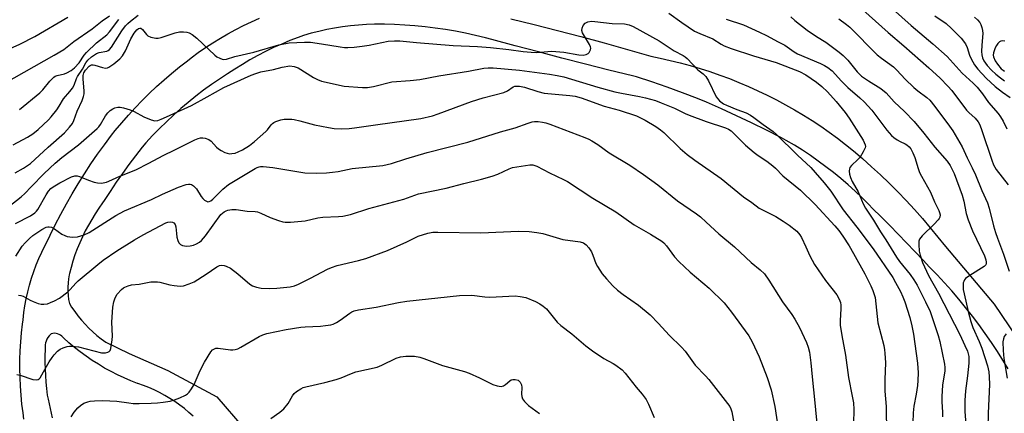
# Model space of a CAD drawing. Units: inches. Extents: x 1213772 to 1219772, y 585454 to 589455.
# Drawn here: x 1215213 to 1215542, y 585979 to 586111 of the extents above; entities that cross this region are included whole.
import ezdxf

# ---------------------------------------------------------------- set-up
doc = ezdxf.new("R2010")
doc.units = ezdxf.units.IN
doc.header["$MEASUREMENT"] = 0
doc.layers.add('TRANS-Road', color=130, linetype='Continuous')
doc.layers.add('Undefined', color=1, linetype='Continuous')

msp = doc.modelspace()

# ---------------------------------------------------------------- linework, layer by layer
at = {"layer": 'TRANS-Road'}
for points in [[(1215214.38, 585976.79, 0), (1215214.07, 585978.84, 0), (1215213.7, 585981.8, 0), (1215213.41, 585984.77, 0), (1215213.19, 585987.75, 0), (1215213.06, 585990.73, 0), (1215213.01, 585993.71, 0), (1215213.04, 585996.69, 0), (1215213.14, 585999.67, 0), (1215213.33, 586002.65, 0), (1215213.59, 586005.62, 0), (1215213.94, 586008.58, 0), (1215214.08, 586010.07, 0), (1215214.36, 586012.42, 0), (1215214.72, 586014.75, 0), (1215215.16, 586017.08, 0), (1215215.67, 586019.38, 0), (1215216.26, 586021.67, 0), (1215216.92, 586023.93, 0), (1215217.66, 586026.18, 0), (1215218.47, 586028.39, 0), (1215219.35, 586030.57, 0), (1215220.31, 586032.72, 0), (1215221.33, 586034.84, 0), (1215222.43, 586036.92, 0), (1215223.12, 586038.37, 0), (1215224.87, 586041.89, 0), (1215226.68, 586045.38, 0), (1215228.56, 586048.83, 0), (1215230.52, 586052.24, 0), (1215232.54, 586055.61, 0), (1215234.63, 586058.95, 0), (1215236.79, 586062.24, 0), (1215239.01, 586065.48, 0), (1215241.3, 586068.68, 0), (1215243.65, 586071.84, 0), (1215244.94, 586073.44, 0), (1215247.09, 586076.02, 0), (1215249.31, 586078.54, 0), (1215251.58, 586081.02, 0), (1215253.91, 586083.44, 0), (1215256.3, 586085.8, 0), (1215258.74, 586088.12, 0), (1215261.24, 586090.37, 0), (1215263.79, 586092.57, 0), (1215266.39, 586094.71, 0), (1215269.04, 586096.79, 0), (1215270.32, 586097.77, 0), (1215272.69, 586099.51, 0), (1215275.11, 586101.19, 0), (1215277.57, 586102.8, 0), (1215280.08, 586104.34, 0), (1215282.62, 586105.81, 0), (1215285.21, 586107.21, 0), (1215287.83, 586108.55, 0), (1215290.49, 586109.81, 0), (1215293.19, 586111, 0)], [(1215543.7, 585993.63, 0), (1215541.51, 585997.09, 0), (1215540.05, 585999.4, 0), (1215538.06, 586002.44, 0), (1215536, 586005.44, 0), (1215533.87, 586008.4, 0), (1215531.69, 586011.3, 0), (1215529.44, 586014.16, 0), (1215527.14, 586016.97, 0), (1215524.78, 586019.72, 0), (1215522.36, 586022.43, 0), (1215519.88, 586025.08, 0), (1215517.36, 586027.67, 0), (1215515.22, 586029.98, 0), (1215512.46, 586032.92, 0), (1215509.67, 586035.84, 0), (1215506.87, 586038.75, 0), (1215504.03, 586041.64, 0), (1215501.17, 586044.51, 0), (1215498.29, 586047.36, 0), (1215497.04, 586048.65, 0), (1215494.78, 586050.91, 0), (1215492.46, 586053.11, 0), (1215490.09, 586055.25, 0), (1215487.66, 586057.33, 0), (1215485.19, 586059.35, 0), (1215482.67, 586061.31, 0), (1215480.1, 586063.2, 0), (1215477.48, 586065.03, 0), (1215474.82, 586066.79, 0), (1215472.12, 586068.49, 0), (1215469.38, 586070.11, 0), (1215467.77, 586070.97, 0), (1215462.82, 586073.51, 0), (1215457.83, 586075.98, 0), (1215452.81, 586078.39, 0), (1215447.76, 586080.72, 0), (1215442.68, 586082.97, 0), (1215439.71, 586084.15, 0), (1215434.66, 586086.07, 0), (1215429.58, 586087.93, 0), (1215424.48, 586089.7, 0), (1215419.35, 586091.41, 0), (1215417.98, 586091.74, 0), (1215410.1, 586093.69, 0), (1215402.23, 586095.67, 0), (1215394.38, 586097.68, 0), (1215386.53, 586099.72, 0), (1215378.69, 586101.8, 0), (1215370.87, 586103.91, 0), (1215368.76, 586104.47, 0), (1215365.44, 586105.27, 0), (1215362.1, 586106, 0), (1215358.74, 586106.65, 0), (1215355.37, 586107.23, 0), (1215351.99, 586107.72, 0), (1215348.6, 586108.14, 0), (1215345.19, 586108.47, 0), (1215341.79, 586108.73, 0), (1215338.37, 586108.9, 0), (1215334.96, 586109, 0), (1215334.29, 586109.01, 0), (1215331.61, 586108.99, 0), (1215328.94, 586108.89, 0), (1215326.27, 586108.71, 0), (1215323.61, 586108.45, 0), (1215320.96, 586108.12, 0), (1215318.32, 586107.7, 0), (1215315.69, 586107.21, 0), (1215313.08, 586106.64, 0), (1215310.49, 586105.99, 0), (1215307.92, 586105.27, 0), (1215306.1, 586104.6, 0), (1215303.34, 586103.53, 0), (1215300.6, 586102.39, 0), (1215297.9, 586101.17, 0), (1215295.23, 586099.87, 0), (1215292.59, 586098.51, 0), (1215290, 586097.08, 0), (1215287.44, 586095.58, 0), (1215284.92, 586094, 0), (1215282.44, 586092.37, 0), (1215279.82, 586090.65, 0), (1215277.13, 586088.81, 0), (1215274.49, 586086.89, 0), (1215271.89, 586084.91, 0), (1215269.35, 586082.86, 0), (1215266.85, 586080.76, 0), (1215264.41, 586078.59, 0), (1215262.02, 586076.37, 0), (1215259.69, 586074.08, 0), (1215257.41, 586071.74, 0), (1215255.19, 586069.35, 0), (1215253.98, 586067.85, 0), (1215251.71, 586064.97, 0), (1215249.5, 586062.04, 0), (1215247.35, 586059.08, 0), (1215245.26, 586056.07, 0), (1215243.22, 586053.04, 0), (1215241.25, 586049.96, 0), (1215240.67, 586049.18, 0), (1215239.4, 586047.37, 0), (1215238.18, 586045.53, 0), (1215237.03, 586043.65, 0), (1215235.94, 586041.73, 0), (1215234.91, 586039.79, 0), (1215233.94, 586037.81, 0), (1215233.05, 586035.81, 0), (1215232.22, 586033.78, 0), (1215231.45, 586031.74, 0), (1215230.76, 586029.67, 0), (1215230.14, 586027.59, 0), (1215229.58, 586025.49, 0), (1215229.5, 586025.09, 0), (1215229.27, 586023.73, 0), (1215229.12, 586022.36, 0), (1215229.05, 586020.98, 0), (1215229.07, 586019.6, 0), (1215229.15, 586018.22, 0), (1215229.32, 586016.84, 0), (1215229.57, 586015.48, 0), (1215230.33, 586014.28, 0), (1215231.35, 586012.77, 0), (1215232.45, 586011.31, 0), (1215233.61, 586009.89, 0), (1215234.82, 586008.53, 0), (1215236.09, 586007.21, 0), (1215237.42, 586005.95, 0), (1215238.81, 586004.74, 0), (1215240.24, 586003.6, 0), (1215241.72, 586002.51, 0), (1215249.63, 585998.77, 0), (1215262.46, 585993.03, 0), (1215278.94, 585984.27, 0), (1215287.92, 585973.77, 0)], [(1215377.22, 586110.87, 0), (1215385.07, 586108.95, 0), (1215392.91, 586106.95, 0), (1215400.73, 586104.89, 0), (1215408.54, 586102.76, 0), (1215416.32, 586100.56, 0), (1215424.09, 586098.29, 0), (1215427.23, 586097.66, 0), (1215430.6, 586096.91, 0), (1215433.95, 586096.08, 0), (1215437.29, 586095.17, 0), (1215440.6, 586094.19, 0), (1215443.89, 586093.14, 0), (1215447.16, 586092.01, 0), (1215450.39, 586090.8, 0), (1215453.6, 586089.52, 0), (1215456.78, 586088.17, 0), (1215459.93, 586086.75, 0), (1215463.04, 586085.26, 0), (1215466.12, 586083.7, 0), (1215469.17, 586082.07, 0), (1215472.17, 586080.36, 0), (1215475.13, 586078.6, 0), (1215478.06, 586076.76, 0), (1215480.93, 586074.86, 0), (1215483.77, 586072.9, 0), (1215486.56, 586070.87, 0), (1215489.29, 586068.78, 0), (1215491.89, 586066.64, 0), (1215494.97, 586064.01, 0), (1215497.99, 586061.31, 0), (1215500.96, 586058.56, 0), (1215503.88, 586055.76, 0), (1215506.74, 586052.89, 0), (1215509.54, 586049.97, 0), (1215512.28, 586046.99, 0), (1215514.97, 586043.96, 0), (1215517.59, 586040.88, 0), (1215520.15, 586037.75, 0), (1215522.66, 586034.56, 0), (1215539.03, 586015.32, 0), (1215553.66, 585993.47, 0)], [(1215271.03, 585977.7, 0), (1215269.57, 585979.02, 0), (1215268.05, 585980.29, 0), (1215266.48, 585981.49, 0), (1215264.87, 585982.63, 0), (1215263.2, 585983.71, 0), (1215261.5, 585984.72, 0), (1215259.76, 585985.66, 0), (1215257.98, 585986.53, 0), (1215256.16, 585987.32, 0), (1215254.32, 585988.05, 0), (1215252.45, 585988.7, 0), (1215252.4, 585988.71, 0), (1215250.13, 585989.6, 0), (1215247.89, 585990.56, 0), (1215245.68, 585991.6, 0), (1215243.5, 585992.71, 0), (1215241.36, 585993.88, 0), (1215239.26, 585995.13, 0), (1215237.2, 585996.44, 0), (1215235.18, 585997.82, 0), (1215233.21, 585999.27, 0), (1215231.28, 586000.78, 0), (1215229.4, 586002.35, 0), (1215227.58, 586003.98, 0), (1215227.42, 586004.18, 0), (1215227.05, 586004.57, 0), (1215226.62, 586004.9, 0), (1215226.14, 586005.16, 0), (1215225.63, 586005.35, 0), (1215225.1, 586005.47, 0), (1215224.56, 586005.5, 0), (1215224.02, 586005.46, 0), (1215223.49, 586005.34, 0), (1215223.22, 586005.1, 0), (1215222.76, 586004.62, 0), (1215222.37, 586004.09, 0), (1215222.04, 586003.52, 0), (1215221.79, 586002.91, 0), (1215221.61, 586002.28, 0), (1215221.51, 586001.62, 0), (1215221.48, 586000.96, 0), (1215221.45, 586000.13, 0), (1215221.4, 585997.93, 0), (1215221.4, 585995.73, 0), (1215221.45, 585993.53, 0), (1215221.55, 585991.34, 0), (1215221.71, 585989.16, 0), (1215221.91, 585986.99, 0), (1215222.17, 585984.84, 0), (1215222.44, 585983.44, 0), (1215223.1, 585980.33, 0), (1215223.83, 585977.23, 0)]]:
    msp.add_polyline3d(points, dxfattribs=at)
at = {"layer": 'Undefined'}
for points, elevation in [([(1215502.88, 586116.07), (1215511.18, 586108.62), (1215518.45, 586102.48), (1215523.24, 586098.16), (1215528.32, 586092.63), (1215531.98, 586089.26), (1215533.24, 586087.98), (1215535.07, 586085.7), (1215537.07, 586082.86), (1215540.28, 586079.17), (1215541.14, 586078.01), (1215541.95, 586076.52), (1215543.17, 586073.97)], 464), ([(1215430.08, 586112.73), (1215434.52, 586109.59), (1215438.77, 586106.73), (1215440.51, 586105.89), (1215444.8, 586104.15), (1215447.65, 586102.31), (1215448.6, 586101.81), (1215450.94, 586100.92), (1215458.44, 586098.4), (1215466, 586096.21), (1215473.8, 586093.17), (1215475.95, 586092.1), (1215479.48, 586089.66), (1215481.28, 586088.16), (1215483.19, 586086.34), (1215486.07, 586083.13), (1215489.11, 586079.43), (1215490.5, 586077.55), (1215495.12, 586070.18), (1215495.52, 586069.4), (1215495.82, 586068.61), (1215495.88, 586068.09), (1215495.79, 586067.57), (1215495.19, 586066.28), (1215494.09, 586064.53), (1215493.31, 586063.67), (1215491.2, 586061.72), (1215490.7, 586061.08), (1215490.52, 586060.61), (1215490.46, 586059.84), (1215490.58, 586058.76), (1215490.87, 586057.69), (1215491.49, 586056.4), (1215493.42, 586052.9), (1215495.2, 586048.85), (1215495.95, 586047.44), (1215498.58, 586043.38), (1215500.91, 586039.47), (1215502.78, 586036.77), (1215506.31, 586031), (1215507.31, 586029.61), (1215510.92, 586025.15), (1215512.11, 586023.43), (1215513.17, 586021.63), (1215516.05, 586016.1), (1215517.53, 586012.78), (1215520.25, 586004.78), (1215520.76, 586002.77), (1215522.38, 585995.17), (1215522.52, 585994.02), (1215522.51, 585992.94), (1215521.74, 585988.11), (1215521.5, 585984.39), (1215521.46, 585982.67), (1215521.69, 585978.99), (1215521.67, 585977.52)], 474), ([(1215495.04, 586113.89), (1215503.49, 586106.22), (1215508.7, 586101.78), (1215517.13, 586094.39), (1215520.86, 586090.96), (1215523.5, 586088.3), (1215524.85, 586086.83), (1215529.73, 586080.26), (1215530.52, 586079.44), (1215532.6, 586077.57), (1215533.61, 586076.32), (1215534.13, 586075.3), (1215534.88, 586073.41), (1215538.16, 586063.49), (1215538.77, 586061.94), (1215539.65, 586060.42), (1215543.61, 586055.19)], 466), ([(1215207.51, 586099.87), (1215213.05, 586102.35), (1215218.06, 586104.92), (1215229.02, 586111.37)], 468), ([(1215207.71, 586089.22), (1215224.51, 586098.61), (1215227.72, 586100.58), (1215231.08, 586103.23), (1215237.17, 586107.45), (1215240.55, 586110.21), (1215243.05, 586111.86)], 470), ([(1215210.73, 586068.63), (1215215.56, 586071.25), (1215217.3, 586072.32), (1215219.17, 586073.79), (1215222.54, 586076.98), (1215223.52, 586078.05), (1215225.33, 586080.37), (1215226.17, 586081.57), (1215227.63, 586084.02), (1215229.75, 586086.48), (1215230.6, 586087.65), (1215231.13, 586088.65), (1215231.91, 586090.8), (1215232.28, 586091.55), (1215233.91, 586093.94), (1215235.07, 586096.11), (1215235.71, 586096.97), (1215237.02, 586098.1), (1215238.67, 586099.17), (1215239.57, 586099.51), (1215242.07, 586100.05), (1215242.58, 586100.25), (1215242.99, 586100.52), (1215243.72, 586101.37), (1215247.12, 586106.86), (1215248.32, 586108.46), (1215249.1, 586109.26), (1215250.01, 586110.02), (1215252.6, 586112.01)], 474), ([(1215211.38, 586059.2), (1215214.21, 586060.77), (1215216.52, 586062.4), (1215222.49, 586067.85), (1215227.94, 586072.68), (1215229.66, 586074.5), (1215230.58, 586075.78), (1215231.05, 586076.77), (1215232.17, 586079.87), (1215233.88, 586083.5), (1215234.35, 586084.86), (1215234.51, 586085.73), (1215234.55, 586086.61), (1215234.17, 586090.73), (1215234.14, 586091.88), (1215234.37, 586092.75), (1215234.99, 586093.67), (1215236.23, 586094.97), (1215236.57, 586095.21), (1215237, 586095.38), (1215237.49, 586095.42), (1215238.04, 586095.33), (1215240.6, 586094.49), (1215241.67, 586094.32), (1215242.31, 586094.42), (1215242.81, 586094.64), (1215244.43, 586095.78), (1215246.42, 586097.42), (1215247.3, 586098.45), (1215248.3, 586100.06), (1215250.18, 586104.09), (1215251.27, 586106.08), (1215252.1, 586107.17), (1215252.69, 586107.6), (1215253.1, 586107.75), (1215253.51, 586107.7), (1215254.09, 586107.27), (1215255.32, 586105.59), (1215255.86, 586105.1), (1215256.85, 586104.69), (1215258.48, 586104.35), (1215259.28, 586104.33), (1215260.33, 586104.53), (1215264.98, 586106.11), (1215266.36, 586106.48), (1215267.77, 586106.5), (1215268.89, 586106.33), (1215269.7, 586106.12), (1215270.66, 586105.6), (1215272.17, 586104.38), (1215278.25, 586098.64), (1215278.96, 586098.15), (1215279.96, 586097.62), (1215280.73, 586097.33), (1215281.25, 586097.23), (1215282.09, 586097.31), (1215284.96, 586098.21), (1215291.32, 586099.68), (1215299.69, 586102.17), (1215303.16, 586102.81), (1215308.21, 586103.06), (1215310.29, 586103.06), (1215313.94, 586102.4), (1215320.16, 586101.44), (1215321.64, 586101.25), (1215322.78, 586101.2), (1215324.84, 586101.33), (1215327.56, 586101.63), (1215329.84, 586102.02), (1215336.21, 586103.3), (1215338.4, 586103.48), (1215340.08, 586103.41), (1215345.73, 586102.88), (1215357.93, 586101.94), (1215366.08, 586101.53), (1215370.51, 586101.18), (1215376.58, 586100.52), (1215381.39, 586099.85), (1215384.03, 586099.61), (1215385.8, 586099.59), (1215390.91, 586099.96), (1215392.33, 586099.94), (1215394.99, 586099.66), (1215399.98, 586098.79), (1215401.42, 586098.66), (1215402.47, 586098.85), (1215403.15, 586099.19), (1215403.49, 586099.55), (1215403.75, 586100), (1215403.92, 586100.48), (1215403.98, 586100.98), (1215403.88, 586101.49), (1215403.55, 586102.25), (1215401.25, 586106.12), (1215401.02, 586106.91), (1215401.12, 586107.65), (1215401.52, 586108.61), (1215402.13, 586109.42), (1215403, 586109.85), (1215404.24, 586110.03), (1215405.32, 586109.95), (1215411.13, 586109.22), (1215415.34, 586109.15), (1215416.88, 586108.83), (1215418.17, 586108.24), (1215426.92, 586103.42), (1215431.96, 586100.15), (1215434.9, 586098.57), (1215435.59, 586098.09), (1215436.22, 586097.51), (1215439.84, 586093.73), (1215441.59, 586092.39), (1215442.5, 586091.46), (1215443.41, 586090.03), (1215446, 586084.72), (1215446.48, 586084), (1215447.07, 586083.41), (1215448.42, 586082.41), (1215449.41, 586081.86), (1215452.86, 586080.45), (1215456.02, 586079.31), (1215457.44, 586078.59), (1215458.58, 586077.81), (1215461.72, 586075.39), (1215465.03, 586073.1), (1215466.06, 586072.23), (1215473.22, 586065.14), (1215477.63, 586061), (1215479.13, 586059.4), (1215482.12, 586055.94), (1215484.32, 586053.06), (1215488.51, 586046.88), (1215492.99, 586041.1), (1215498.45, 586033.84), (1215505.05, 586024.21), (1215506.02, 586022.57), (1215507.61, 586019.52), (1215508.46, 586017.67), (1215509.07, 586016.03), (1215510.72, 586010.77), (1215511.47, 586007.99), (1215511.99, 586005.17), (1215513.33, 585995.47), (1215513.58, 585992.22), (1215513.49, 585989.67), (1215513.33, 585987.97), (1215512.88, 585985.13), (1215512.08, 585981.1), (1215511.82, 585978.87), (1215511.44, 585965.43)], 476), ([(1215212.92, 586080.49), (1215219.65, 586086), (1215220.73, 586087.08), (1215223.05, 586089.96), (1215224.41, 586091.27), (1215224.85, 586091.58), (1215225.51, 586091.88), (1215227.89, 586092.42), (1215228.7, 586092.69), (1215230.16, 586093.5), (1215231.29, 586094.36), (1215232.9, 586096.04), (1215234.56, 586098.63), (1215235.31, 586099.57), (1215238.68, 586102.79), (1215242.1, 586105.44), (1215243.01, 586106.48), (1215246.16, 586110.59)], 472), ([(1215449.31, 586110.76), (1215455.06, 586108.81), (1215460.51, 586106.38), (1215462.78, 586105.24), (1215466.66, 586103.11), (1215468.99, 586102.02), (1215472.06, 586099.76), (1215473.17, 586099.1), (1215480.87, 586095.86), (1215482.16, 586095.23), (1215483.3, 586094.53), (1215484.73, 586093.38), (1215487.92, 586089.92), (1215489.97, 586087.86), (1215494.08, 586084.41), (1215495.49, 586083.06), (1215498, 586080.21), (1215503.03, 586073.52), (1215504.59, 586071.74), (1215505.4, 586071.06), (1215506.53, 586070.3), (1215507.48, 586069.76), (1215509.16, 586068.98), (1215509.81, 586068.58), (1215510.58, 586067.91), (1215511.07, 586067.26), (1215511.73, 586065.98), (1215512.42, 586064.37), (1215513.52, 586060.72), (1215514.03, 586059.41), (1215514.64, 586058.17), (1215517.71, 586052.74), (1215519.03, 586049.58), (1215520.49, 586046.69), (1215520.74, 586045.92), (1215520.86, 586045.16), (1215520.79, 586044.44), (1215520.57, 586043.98), (1215520.25, 586043.54), (1215518.88, 586042.09), (1215514.87, 586038.17), (1215513.98, 586037.06), (1215513.75, 586036.32), (1215513.72, 586035.23), (1215513.92, 586032.99), (1215514.22, 586031.64), (1215515.02, 586029.27), (1215516.95, 586024.91), (1215520.3, 586018.9), (1215527.44, 586005.07), (1215529.21, 586001.45), (1215530.07, 585999.47), (1215530.49, 585997.72), (1215530.54, 585996.62), (1215530.47, 585995.49), (1215530.01, 585991.23), (1215529.36, 585986.23), (1215529.13, 585983.02), (1215529.15, 585979.37), (1215529.56, 585973.52)], 472), ([(1215470.94, 586111.5), (1215472.29, 586110.27), (1215476.39, 586106.98), (1215479.5, 586104.92), (1215482.63, 586103.04), (1215487.13, 586099.69), (1215488.43, 586098.56), (1215490.01, 586096.96), (1215493.18, 586093.05), (1215494.54, 586091.6), (1215496.88, 586090.02), (1215501.07, 586087.54), (1215502.88, 586086), (1215505.53, 586083.04), (1215508.95, 586079.76), (1215512.22, 586076.39), (1215515.45, 586072.56), (1215519.18, 586067.81), (1215523.28, 586063.13), (1215524.27, 586061.76), (1215525.61, 586059.03), (1215528.26, 586051.73), (1215528.81, 586049.81), (1215529.64, 586045.6), (1215530.31, 586043.47), (1215531.75, 586039.87), (1215535.71, 586031.5), (1215536.21, 586030.13), (1215536.35, 586029.32), (1215536.31, 586028.89), (1215536.15, 586028.49), (1215535.61, 586027.9), (1215530.84, 586024.88), (1215529.44, 586023.81), (1215529.09, 586023.38), (1215528.82, 586022.89), (1215528.65, 586022.36), (1215528.56, 586021.56), (1215528.64, 586020.19), (1215528.9, 586018.78), (1215530.3, 586012.79), (1215531.2, 586009.42), (1215531.85, 586007.5), (1215534.01, 586002.81), (1215534.85, 586000.55), (1215536.74, 585994.58), (1215537.14, 585992.65), (1215537.33, 585990.95), (1215537.38, 585988.34), (1215536.93, 585978.76), (1215536.88, 585973.76)], 470), ([(1215487.05, 586110.87), (1215489.58, 586108.94), (1215490.69, 586107.99), (1215499.83, 586098.79), (1215501.32, 586097.6), (1215505.33, 586094.72), (1215506.44, 586093.63), (1215509.2, 586090.57), (1215512.13, 586087.8), (1215513.44, 586086.68), (1215516.43, 586084.49), (1215517.42, 586083.61), (1215519.18, 586081.44), (1215524.04, 586074.91), (1215525.14, 586073.27), (1215528.24, 586067.91), (1215529.92, 586064.26), (1215531.64, 586060.94), (1215532.72, 586058.54), (1215534.8, 586053.36), (1215536.7, 586049.21), (1215537.31, 586047.37), (1215538.73, 586041.52), (1215539.37, 586039.32), (1215540.04, 586037.39), (1215542.14, 586031.99), (1215543.95, 586026.36)], 468), ([(1215519.17, 586111.87), (1215522.92, 586109.21), (1215524.69, 586107.63), (1215527.91, 586104.33), (1215529.33, 586102.5), (1215529.98, 586101.26), (1215530.76, 586098.65), (1215531.25, 586097.45), (1215532.43, 586095.41), (1215533.49, 586094), (1215536.26, 586091.01), (1215539.31, 586088.18), (1215541.72, 586086.25), (1215544.36, 586084.5)], 462), ([(1215532.36, 586111.43), (1215533.44, 586110.49), (1215534.17, 586109.64), (1215534.54, 586108.94), (1215534.89, 586107.92), (1215535.1, 586106.9), (1215535.16, 586105.9), (1215534.81, 586101.98), (1215534.76, 586099.92), (1215534.84, 586098.76), (1215535.11, 586097.75), (1215535.53, 586096.79), (1215536.68, 586095.18), (1215538.06, 586093.69), (1215539.51, 586092.26), (1215541.05, 586091.03), (1215542.45, 586090.08)], 460), ([(1215542.58, 586103.39), (1215541.75, 586103.41), (1215541.23, 586103.33), (1215540.74, 586103.08), (1215540.21, 586102.57), (1215539.76, 586101.95), (1215539.32, 586101.12), (1215538.76, 586099.49), (1215538.69, 586098.64), (1215538.78, 586098.08), (1215539.31, 586096.79), (1215540.1, 586095.61), (1215541.36, 586094.11), (1215541.97, 586093.58), (1215542.42, 586093.31)], 458), ([(1215209.34, 586048), (1215213.45, 586051.23), (1215214.68, 586052.36), (1215216.77, 586054.61), (1215221.12, 586059.01), (1215224.8, 586062.53), (1215227, 586064.34), (1215232.68, 586068.62), (1215238.82, 586074.05), (1215239.43, 586074.68), (1215239.98, 586075.41), (1215241.69, 586078.3), (1215242.42, 586079.36), (1215243.19, 586080.1), (1215244.09, 586080.71), (1215244.81, 586081.04), (1215245.83, 586081.21), (1215246.61, 586081.19), (1215247.71, 586080.97), (1215249.89, 586080.3), (1215251.22, 586079.81), (1215254.52, 586078.05), (1215256.94, 586076.95), (1215258.11, 586076.71), (1215259.16, 586076.82), (1215260.24, 586077.17), (1215262.09, 586077.95), (1215270.4, 586081.82), (1215275.72, 586084.67), (1215281.23, 586087.84), (1215290.35, 586091.98), (1215291.97, 586092.57), (1215293.64, 586093.03), (1215297.91, 586093.89), (1215300.78, 586094.69), (1215303.34, 586095.04), (1215304.75, 586094.87), (1215306.09, 586094.4), (1215311.29, 586091.13), (1215312.61, 586090.49), (1215313.97, 586089.99), (1215321.55, 586088.29), (1215327.66, 586087.79), (1215329.36, 586087.85), (1215331.3, 586088.12), (1215337.5, 586089.77), (1215343.55, 586090.14), (1215346.78, 586090.53), (1215353.23, 586091.69), (1215363.09, 586093.28), (1215368.24, 586094.25), (1215369.66, 586094.43), (1215371.32, 586094.43), (1215380.2, 586093.58), (1215390.19, 586092.32), (1215392.77, 586091.86), (1215395.01, 586091.35), (1215406.35, 586087.92), (1215412.07, 586086.36), (1215414.28, 586085.9), (1215420.36, 586084.85), (1215422.29, 586084.38), (1215425.67, 586083.42), (1215427.61, 586082.73), (1215431.97, 586080.94), (1215435.59, 586079.12), (1215436.9, 586078.55), (1215442.62, 586076.43), (1215449.12, 586074.35), (1215450.06, 586073.9), (1215450.94, 586073.28), (1215455.75, 586068.53), (1215458.64, 586066.09), (1215460.02, 586065.05), (1215462.88, 586063.18), (1215464.98, 586061.61), (1215465.83, 586060.83), (1215468.25, 586058.28), (1215474.21, 586053.4), (1215479.14, 586048.6), (1215485.69, 586041.51), (1215487, 586039.91), (1215488.33, 586038), (1215490.48, 586034.8), (1215491.94, 586032.28), (1215495.72, 586025.46), (1215497.74, 586021.45), (1215498.43, 586019.85), (1215499.14, 586017.45), (1215500.1, 586009.05), (1215502.02, 586001.43), (1215502.3, 586000.02), (1215502.43, 585998.85), (1215502.6, 585995.6), (1215502.42, 585990.02), (1215502.41, 585986.14), (1215502.79, 585981), (1215502.9, 585971.94)], 478), ([(1215211.58, 586042.25), (1215216.54, 586044.89), (1215217.96, 586045.81), (1215218.53, 586046.38), (1215219.03, 586047.02), (1215221.76, 586051.91), (1215222.58, 586053.15), (1215223.32, 586053.99), (1215224.14, 586054.61), (1215226.41, 586055.95), (1215230.33, 586057.94), (1215231.4, 586058.22), (1215232.16, 586058.21), (1215232.93, 586058.07), (1215235.99, 586056.79), (1215237.9, 586056.15), (1215239.01, 586055.87), (1215240.36, 586055.84), (1215241.95, 586056.12), (1215242.78, 586056.43), (1215246.49, 586058.14), (1215251.85, 586060.26), (1215256.1, 586062.45), (1215260.91, 586065.06), (1215264.8, 586066.91), (1215271.58, 586070.35), (1215272.66, 586070.8), (1215273.42, 586070.97), (1215274.21, 586070.98), (1215275, 586070.87), (1215276.22, 586070.44), (1215277.02, 586069.84), (1215278.8, 586067.89), (1215279.44, 586067.3), (1215280.37, 586066.7), (1215281.63, 586066.09), (1215282.4, 586065.8), (1215283.19, 586065.65), (1215283.98, 586065.68), (1215285.04, 586065.88), (1215286.06, 586066.26), (1215287.54, 586067), (1215289.86, 586068.43), (1215291.53, 586069.77), (1215295.33, 586073.09), (1215295.9, 586073.69), (1215297.11, 586075.37), (1215297.49, 586075.78), (1215297.94, 586076.1), (1215298.7, 586076.47), (1215300.34, 586077.02), (1215301.44, 586077.17), (1215302.84, 586077.24), (1215303.95, 586077.23), (1215304.77, 586077.12), (1215306.66, 586076.72), (1215311.55, 586075.38), (1215316.23, 586074.39), (1215318.19, 586074.1), (1215320.69, 586073.97), (1215323.22, 586074.09), (1215324.93, 586074.27), (1215331.98, 586075.36), (1215347.12, 586077.5), (1215351.03, 586078.36), (1215352.94, 586078.97), (1215364.07, 586083.17), (1215368.02, 586084.34), (1215374.95, 586086.12), (1215376.17, 586086.69), (1215378.06, 586088.01), (1215378.56, 586088.22), (1215379.08, 586088.33), (1215380.16, 586088.3), (1215381.8, 586087.96), (1215386.33, 586086.44), (1215388.41, 586085.92), (1215397.01, 586085.2), (1215398.77, 586084.88), (1215400.81, 586084.39), (1215408.54, 586081.55), (1215413.55, 586080.19), (1215419.28, 586078.3), (1215422.25, 586076.92), (1215425.81, 586074.8), (1215427.37, 586073.65), (1215428.45, 586072.75), (1215433.88, 586067.42), (1215436.22, 586065.37), (1215438.79, 586063.47), (1215447.61, 586057.36), (1215455.08, 586051.16), (1215457.95, 586049.29), (1215460.37, 586047.44), (1215465.91, 586044.58), (1215468.35, 586043.09), (1215470.38, 586041.7), (1215472.93, 586039.66), (1215473.98, 586038.51), (1215474.56, 586037.56), (1215476.02, 586034.43), (1215477.25, 586031.48), (1215478.88, 586028.52), (1215482.6, 586023.19), (1215486.31, 586018.34), (1215487.14, 586016.95), (1215487.58, 586015.78), (1215487.7, 586014.98), (1215487.73, 586013.82), (1215487.4, 586009.71), (1215487.47, 586008.27), (1215487.96, 586004.81), (1215489.25, 585998.18), (1215490.24, 585990.7), (1215491.5, 585984.43), (1215491.86, 585982.2), (1215492.01, 585979.94), (1215491.87, 585975.28)], 480), ([(1215211.66, 586031.39), (1215213.83, 586034.67), (1215214.74, 586035.82), (1215216.21, 586037.31), (1215217.33, 586038.27), (1215220.41, 586040.25), (1215221.82, 586041), (1215222.32, 586041.16), (1215222.81, 586041.2), (1215223.57, 586041), (1215224.55, 586040.45), (1215227.08, 586038.74), (1215228.06, 586038.21), (1215228.83, 586037.92), (1215229.7, 586037.78), (1215230.59, 586037.74), (1215232.34, 586037.87), (1215234.48, 586038.5), (1215236.21, 586039.3), (1215245.08, 586044.92), (1215248.05, 586046.53), (1215257.06, 586050.34), (1215260.75, 586052.09), (1215266.05, 586054.4), (1215268.63, 586055.36), (1215269.41, 586055.48), (1215269.93, 586055.46), (1215270.42, 586055.31), (1215271.1, 586054.9), (1215271.7, 586054.34), (1215272.06, 586053.88), (1215273.63, 586051.33), (1215274.17, 586050.64), (1215274.78, 586050.1), (1215275.45, 586049.71), (1215275.92, 586049.59), (1215276.32, 586049.62), (1215276.95, 586049.88), (1215277.58, 586050.38), (1215280.92, 586053.81), (1215282.82, 586055.37), (1215291.71, 586060.68), (1215292.39, 586061.03), (1215293.05, 586061.26), (1215293.56, 586061.34), (1215294.41, 586061.34), (1215297.59, 586061), (1215308.39, 586059.3), (1215312.32, 586059.12), (1215315.61, 586059.23), (1215317.58, 586059.42), (1215319.53, 586059.71), (1215324.17, 586060.74), (1215334.39, 586061.68), (1215337.39, 586062.4), (1215342.19, 586063.99), (1215349.25, 586066.06), (1215362.85, 586069.55), (1215373.76, 586072.99), (1215378.77, 586074.28), (1215383.09, 586075.92), (1215384.39, 586076.29), (1215385.18, 586076.42), (1215386.36, 586076.39), (1215387.84, 586076.19), (1215388.99, 586075.94), (1215390.32, 586075.53), (1215402.02, 586071.12), (1215403.36, 586070.56), (1215404.38, 586070.02), (1215406.33, 586068.78), (1215410.17, 586065.93), (1215417.06, 586061.77), (1215421.65, 586058.7), (1215426.43, 586055.25), (1215433, 586049.89), (1215439.39, 586045.51), (1215440.75, 586044.46), (1215442.64, 586042.78), (1215446.82, 586038.83), (1215452.09, 586034.48), (1215457.67, 586029.25), (1215460.73, 586026.78), (1215462.12, 586025.39), (1215463.6, 586023.27), (1215468.12, 586016.02), (1215471.31, 586011.78), (1215472.25, 586010.29), (1215473.81, 586007.4), (1215476.16, 586002.38), (1215476.78, 586000.81), (1215477.22, 585999.24), (1215477.69, 585995.59), (1215478.06, 585990.97), (1215479.01, 585982.24), (1215479.73, 585974.05)], 482), ([(1215212.58, 586018.26), (1215213.33, 586018.19), (1215214.12, 586017.9), (1215216.42, 586016.62), (1215217.47, 586016.13), (1215219.08, 586015.51), (1215220.17, 586015.24), (1215221.04, 586015.24), (1215222.21, 586015.41), (1215223.29, 586015.77), (1215224.58, 586016.35), (1215226.31, 586017.31), (1215229.08, 586019.36), (1215229.88, 586020.13), (1215231.72, 586022.3), (1215232.54, 586023.12), (1215239.04, 586028.57), (1215240.88, 586029.96), (1215245.5, 586033.1), (1215251.31, 586036.86), (1215254.25, 586038.49), (1215261.83, 586042.46), (1215262.56, 586042.73), (1215263.31, 586042.84), (1215264.09, 586042.73), (1215264.51, 586042.49), (1215264.95, 586041.91), (1215265.23, 586041.2), (1215265.38, 586038.9), (1215265.54, 586037.69), (1215265.83, 586036.57), (1215266.19, 586035.86), (1215266.73, 586035.3), (1215267.43, 586034.94), (1215268.81, 586034.71), (1215269.94, 586034.76), (1215271.06, 586035.01), (1215272.12, 586035.43), (1215273.12, 586036.02), (1215273.78, 586036.59), (1215275.14, 586038.15), (1215280.28, 586045.25), (1215280.75, 586045.76), (1215281.33, 586046.2), (1215282.03, 586046.56), (1215282.56, 586046.72), (1215283.94, 586046.93), (1215285.33, 586046.98), (1215289.01, 586046.42), (1215291.69, 586046.27), (1215292.5, 586046.15), (1215293.59, 586045.78), (1215296.8, 586044.34), (1215299.55, 586043.26), (1215300.95, 586042.82), (1215301.79, 586042.72), (1215303.51, 586042.77), (1215308.41, 586043.15), (1215312.67, 586044.16), (1215314.33, 586044.43), (1215319.58, 586044.65), (1215321.04, 586044.77), (1215323.6, 586045.31), (1215329.72, 586047.25), (1215341.46, 586050.42), (1215346.39, 586052.25), (1215355.68, 586054.08), (1215361.57, 586055.72), (1215367.44, 586057.13), (1215371.04, 586058.12), (1215372.95, 586058.77), (1215376.67, 586060.59), (1215377.86, 586061.02), (1215383.65, 586061.95), (1215384.63, 586061.91), (1215385.95, 586061.45), (1215390.16, 586059.27), (1215394.92, 586057.02), (1215396.21, 586056.35), (1215404.72, 586050.79), (1215412.41, 586046.14), (1215418.56, 586041.78), (1215423.95, 586038.69), (1215427.75, 586036.35), (1215428.42, 586035.81), (1215429.32, 586034.85), (1215432.02, 586031.07), (1215433.42, 586029.56), (1215437.28, 586026), (1215443.63, 586020.67), (1215448.67, 586015.66), (1215451.07, 586012.63), (1215456.91, 586004.68), (1215458.04, 586002.65), (1215460.4, 585997.62), (1215463.02, 585990.67), (1215464.42, 585986.58), (1215465.62, 585981.02), (1215466.68, 585973.62)], 484), ([(1215211.96, 585991.76), (1215213.09, 585991.49), (1215217.3, 585990.01), (1215218.43, 585989.87), (1215219.16, 585990.02), (1215219.47, 585990.27), (1215219.76, 585990.64), (1215220.86, 585992.64), (1215222.86, 585995.99), (1215223.77, 585997.41), (1215224.45, 585998.29), (1215225.6, 585999.49), (1215226.44, 586000.17), (1215227.44, 586000.66), (1215228.78, 586001.09), (1215229.6, 586001.22), (1215230.41, 586001.22), (1215232.6, 586000.97), (1215240.29, 585998.98), (1215241.67, 585998.99), (1215242.44, 585999.16), (1215242.87, 585999.36), (1215243.2, 585999.7), (1215243.48, 586000.43), (1215243.91, 586003.36), (1215243.95, 586004.55), (1215243.73, 586009.27), (1215244.14, 586014.3), (1215244.4, 586016.06), (1215244.88, 586017.39), (1215245.58, 586018.63), (1215246.97, 586020.14), (1215247.65, 586020.68), (1215248.15, 586020.96), (1215249.23, 586021.4), (1215250.35, 586021.69), (1215252.87, 586021.99), (1215256.79, 586022.69), (1215257.92, 586022.78), (1215259.05, 586022.76), (1215259.89, 586022.64), (1215263.22, 586021.74), (1215264.64, 586021.47), (1215266.64, 586021.3), (1215267.77, 586021.43), (1215269.68, 586022.07), (1215271.28, 586022.77), (1215275.29, 586025.26), (1215278.89, 586027.81), (1215279.83, 586028.25), (1215280.59, 586028.34), (1215281.34, 586028.23), (1215282.08, 586027.99), (1215283.44, 586027.32), (1215285.92, 586025.4), (1215289.9, 586022), (1215290.87, 586021.44), (1215292.17, 586020.96), (1215293.79, 586020.59), (1215296.37, 586020.52), (1215299, 586020.62), (1215303.46, 586021.04), (1215304.88, 586021.4), (1215306.24, 586021.97), (1215310.23, 586023.96), (1215315.97, 586026.96), (1215317.29, 586027.56), (1215319.17, 586028.16), (1215326.3, 586029.86), (1215328.81, 586030.58), (1215335.99, 586033.23), (1215342.48, 586036.11), (1215346.21, 586038.06), (1215349.48, 586039.07), (1215351.16, 586039.33), (1215352.88, 586039.36), (1215367.27, 586039.1), (1215379.83, 586039.7), (1215383.36, 586039.57), (1215385.99, 586039.27), (1215388.01, 586038.93), (1215394.72, 586036.9), (1215400.48, 586036.16), (1215401.56, 586035.77), (1215402.49, 586035.16), (1215403.4, 586034.17), (1215404.3, 586032.81), (1215404.75, 586031.72), (1215405.71, 586028.9), (1215406.22, 586027.85), (1215407.84, 586025.43), (1215409.28, 586023.7), (1215411.43, 586021.36), (1215412.97, 586020), (1215414.83, 586018.53), (1215419.97, 586014.89), (1215423.91, 586011.65), (1215426.69, 586008.84), (1215430.22, 586004.89), (1215434.42, 586000.9), (1215435.54, 585999.56), (1215438.94, 585994.89), (1215442.45, 585991.27), (1215443.55, 585990.01), (1215450.5, 585980.99), (1215450.89, 585980.26), (1215451.25, 585979.25), (1215451.84, 585975.56)], 486), ([(1215230.22, 585977.57), (1215231.13, 585979.05), (1215232.42, 585980.6), (1215233.26, 585981.38), (1215234.45, 585982.06), (1215235.73, 585982.59), (1215236.54, 585982.8), (1215237.94, 585982.94), (1215240.78, 585983.04), (1215245.43, 585982.75), (1215249.5, 585982.18), (1215250.94, 585982.05), (1215252.92, 585982), (1215256.98, 585982.13), (1215259, 585982.24), (1215260.93, 585982.45), (1215263.28, 585982.83), (1215264.71, 585983.18), (1215266.57, 585983.91), (1215268.37, 585984.74), (1215269.06, 585985.19), (1215269.62, 585985.78), (1215270.42, 585986.92), (1215271.29, 585988.36), (1215273.28, 585993.03), (1215274.8, 585995.8), (1215276.91, 585999.31), (1215277.45, 585999.97), (1215278.08, 586000.36), (1215278.56, 586000.48), (1215279.36, 586000.5), (1215283.48, 585999.95), (1215284.26, 585999.93), (1215285.08, 586000.05), (1215285.9, 586000.33), (1215286.95, 586000.83), (1215293.03, 586004.47), (1215294.31, 586005.03), (1215295.63, 586005.48), (1215302.14, 586006.74), (1215306.98, 586007.55), (1215308.41, 586007.69), (1215313.58, 586007.9), (1215315.31, 586008.08), (1215317.02, 586008.38), (1215317.84, 586008.62), (1215318.9, 586009.14), (1215320.14, 586009.95), (1215323.38, 586012.3), (1215324.11, 586012.73), (1215324.87, 586013.03), (1215326.31, 586013.34), (1215332.19, 586014.25), (1215339.65, 586015.78), (1215342.48, 586016.25), (1215360.09, 586018.2), (1215364.26, 586018.24), (1215368.52, 586017.74), (1215370.25, 586017.63), (1215378.69, 586018.01), (1215380.34, 586017.86), (1215382.24, 586017.45), (1215385.47, 586016.19), (1215387, 586015.42), (1215388.11, 586014.61), (1215389.15, 586013.67), (1215392.8, 586009.21), (1215393.97, 586008.11), (1215397.73, 586005.34), (1215402.41, 586001.33), (1215404.57, 585999.64), (1215408.42, 585997.05), (1215411.46, 585995.39), (1215412.44, 585994.78), (1215414.51, 585993.24), (1215415.53, 585992.2), (1215419.2, 585987.51), (1215421.26, 585985.1), (1215422.53, 585983.32), (1215423.29, 585981.8), (1215425.19, 585977.29)], 488), ([(1215542.94, 586005.34), (1215542.34, 586004.41), (1215542.08, 586003.68), (1215541.93, 586002.67), (1215541.98, 585999.7), (1215542.26, 585997.11), (1215543.33, 585990.45)], 468), ([(1215296.97, 585977.01), (1215300.02, 585979.13), (1215301.34, 585980.22), (1215302.78, 585982), (1215304.24, 585984.6), (1215304.75, 585985.31), (1215305.59, 585986.04), (1215307.01, 585986.95), (1215307.79, 585987.3), (1215308.64, 585987.55), (1215315.02, 585989.01), (1215318.86, 585990.09), (1215320.46, 585990.62), (1215323.97, 585992.09), (1215325.36, 585992.58), (1215332.53, 585994.18), (1215334.12, 585994.82), (1215338.96, 585997.15), (1215340.38, 585997.58), (1215342.12, 585997.88), (1215344.99, 585997.85), (1215346.86, 585997.53), (1215348.21, 585997.08), (1215354.43, 585994.72), (1215361.75, 585992.75), (1215363.37, 585992.12), (1215366.81, 585990.59), (1215371.3, 585988.32), (1215372.68, 585987.87), (1215374.06, 585987.71), (1215374.82, 585987.89), (1215375.48, 585988.33), (1215376.97, 585989.61), (1215377.42, 585989.89), (1215377.93, 585990.07), (1215378.71, 585990.08), (1215379.72, 585989.78), (1215380.11, 585989.49), (1215380.41, 585989.12), (1215380.81, 585988.23), (1215380.91, 585987.41), (1215380.87, 585985.12), (1215380.93, 585984.3), (1215381.19, 585983.54), (1215381.8, 585982.64), (1215383.23, 585981.32), (1215386.86, 585978.62)], 490)]:
    msp.add_lwpolyline(points, dxfattribs=dict(at, elevation=elevation))

doc.saveas('drawing.dxf')
